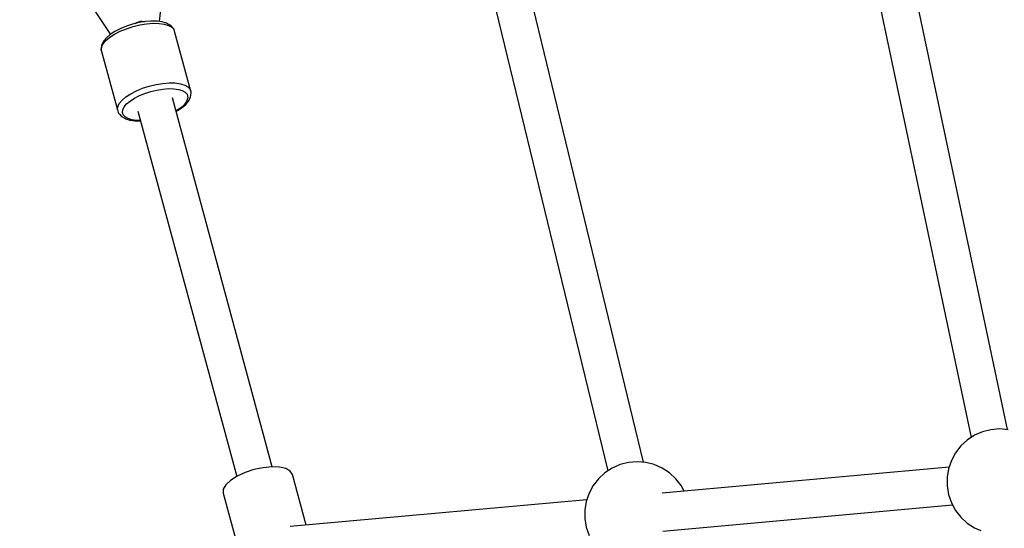
# Model space of a CAD drawing. Units: millimetres. Extents: x 148 to 9848, y 203 to 9903.
# Drawn here: x 1857 to 2324, y 4690 to 4931 of the extents above; entities that cross this region are included whole.
import ezdxf

# ---------------------------------------------------------------- set-up
doc = ezdxf.new("R2010")
doc.units = ezdxf.units.MM
doc.layers.add('PV-30C4', color=7, linetype='Continuous')

# ---------------------------------------------------------------- blocks, each defined once
blk = doc.blocks.new('*U1')
at = {"layer": 'PV-30C4'}
for p, q in [((-3576.11, -3475.19), (-3652.2, -3161.19)), ((-3668.82, -3166.88), (-3593.1, -3479.32)), ((-3483.87, -3165.67), (-3420.86, -3463.46)), ((-3403.65, -3459.75), (-3466.39, -3163.24)), ((-3805.43, -3266.46), (-3798.57, -3198.85)), ((-3871.73, -3207.81), (-3829.02, -3272.08)), ((-3824.09, -3269.85), (-3826.64, -3271.17)), ((-3823.86, -3269.74), (-3824.09, -3269.85)), ((-3824.08, -3271.05), (-3821.13, -3269.83)), ((-3821.14, -3268.62), (-3823.86, -3269.74)), ((-3818.25, -3267.68), (-3821.14, -3268.62)), ((-3821.13, -3269.83), (-3817.98, -3268.82)), ((-3815.29, -3266.97), (-3818.25, -3267.68)), ((-3817.98, -3268.82), (-3814.76, -3268.04)), ((-3816.94, -3267.34), (-3816.21, -3266.97)), ((-3816.21, -3266.97), (-3814.8, -3266.38)), ((-3812.35, -3266.5), (-3815.29, -3266.97)), ((-3814.8, -3266.38), (-3814.44, -3266.3)), ((-3814.76, -3268.04), (-3811.57, -3267.53)), ((-3814.44, -3266.3), (-3813.84, -3266.31)), ((-3813.84, -3266.31), (-3812.61, -3266.54)), ((-3809.54, -3266.28), (-3812.35, -3266.5)), ((-3811.57, -3267.53), (-3808.51, -3267.29)), ((-3809.21, -3266.26), (-3809.54, -3266.28)), ((-3806.52, -3266.31), (-3809.21, -3266.26)), ((-3808.51, -3267.29), (-3805.7, -3267.35)), ((-3804.15, -3266.64), (-3806.52, -3266.31)), ((-3805.7, -3267.35), (-3803.22, -3267.69)), ((-3802.19, -3267.23), (-3804.15, -3266.64)), ((-3803.22, -3267.69), (-3801.17, -3268.31)), ((-3801.66, -3267.5), (-3802.19, -3267.23)), ((-3800.13, -3268.36), (-3801.66, -3267.5)), ((-3801.17, -3268.31), (-3799.61, -3269.18)), ((-3799.13, -3269.44), (-3800.13, -3268.36)), ((-3799.61, -3269.18), (-3798.59, -3270.28)), ((-3798.71, -3269.96), (-3799.13, -3269.44)), ((-3798.59, -3270.28), (-3798.71, -3269.96)), ((-3798.16, -3271.56), (-3798.59, -3270.28)), ((-3830.57, -3274.09), (-3831.83, -3275.58)), ((-3830.87, -3275.48), (-3829.04, -3273.92)), ((-3828.82, -3272.6), (-3830.57, -3274.09)), ((-3829.13, -3271.68), (-3828.87, -3272.64)), ((-3829.04, -3273.92), (-3826.75, -3272.43)), ((-3826.64, -3271.17), (-3828.82, -3272.6)), ((-3826.75, -3272.43), (-3824.08, -3271.05)), ((-3790.58, -3299.43), (-3798.16, -3271.56)), ((-3832.98, -3278.24), (-3833.14, -3279.66)), ((-3833.14, -3279.66), (-3833.09, -3280)), ((-3833.09, -3280), (-3832.93, -3278.57)), ((-3832.89, -3277.59), (-3832.98, -3278.24)), ((-3832.93, -3278.57), (-3832.18, -3277.04)), ((-3832.16, -3276.1), (-3832.89, -3277.59)), ((-3832.18, -3277.04), (-3830.87, -3275.48)), ((-3831.83, -3275.58), (-3832.16, -3276.1)), ((-3833.09, -3280), (-3825.46, -3308.2)), ((-3816.45, -3299.26), (-3813.5, -3298.04)), ((-3813.5, -3298.04), (-3810.35, -3297.03)), ((-3810.35, -3297.03), (-3807.13, -3296.25)), ((-3807.13, -3296.25), (-3803.94, -3295.73)), ((-3806.75, -3298.87), (-3803.91, -3298.41)), ((-3803.94, -3295.73), (-3800.88, -3295.5)), ((-3803.91, -3298.41), (-3801.19, -3298.21)), ((-3801.19, -3298.21), (-3798.69, -3298.25)), ((-3800.88, -3295.5), (-3798.07, -3295.55)), ((-3798.69, -3298.25), (-3796.49, -3298.56)), ((-3798.07, -3295.55), (-3795.59, -3295.9)), ((-3795.59, -3295.9), (-3793.54, -3296.51)), ((-3793.54, -3296.51), (-3791.98, -3297.39)), ((-3791.98, -3297.39), (-3790.96, -3298.48)), ((-3823.24, -3303.69), (-3821.41, -3302.13)), ((-3821.41, -3302.13), (-3819.12, -3300.64)), ((-3819.44, -3304.1), (-3817.4, -3302.77)), ((-3819.12, -3300.64), (-3816.45, -3299.26)), ((-3817.4, -3302.77), (-3815.03, -3301.55)), ((-3815.03, -3301.55), (-3812.41, -3300.46)), ((-3812.41, -3300.46), (-3809.61, -3299.56)), ((-3809.61, -3299.56), (-3806.75, -3298.87)), ((-3752.08, -3477.38), (-3799.36, -3302.57)), ((-3796.49, -3298.56), (-3794.67, -3299.11)), ((-3794.67, -3299.11), (-3793.28, -3299.88)), ((-3793.28, -3299.88), (-3792.38, -3300.86)), ((-3792, -3302.62), (-3792.8, -3304.62)), ((-3792.38, -3300.86), (-3792, -3302.62)), ((-3791.46, -3303.67), (-3790.72, -3302.17)), ((-3790.96, -3298.48), (-3790.58, -3299.43)), ((-3790.72, -3302.17), (-3790.63, -3301.53)), ((-3790.63, -3301.53), (-3790.47, -3300.1)), ((-3790.47, -3300.1), (-3790.58, -3299.43)), ((-3825.46, -3308.2), (-3825.3, -3306.78)), ((-3825.3, -3306.78), (-3824.55, -3305.25)), ((-3824.55, -3305.25), (-3823.24, -3303.69)), ((-3822.9, -3308.23), (-3822.23, -3306.87)), ((-3822.23, -3306.87), (-3821.07, -3305.48)), ((-3821.07, -3305.48), (-3819.44, -3304.1)), ((-3795.59, -3307.4), (-3797.63, -3308.72)), ((-3796.98, -3308.59), (-3794.79, -3307.17)), ((-3793.96, -3306.01), (-3795.59, -3307.4)), ((-3794.79, -3307.17), (-3793.04, -3305.68)), ((-3792.8, -3304.62), (-3793.96, -3306.01)), ((-3793.04, -3305.68), (-3791.79, -3304.18)), ((-3791.79, -3304.18), (-3791.46, -3303.67)), ((-3825.46, -3308.2), (-3825.02, -3309.49)), ((-3825.02, -3309.49), (-3824.9, -3309.8)), ((-3824.9, -3309.8), (-3824.49, -3310.32)), ((-3824.49, -3310.32), (-3823.49, -3311.4)), ((-3823.49, -3311.4), (-3821.95, -3312.26)), ((-3823.04, -3309.5), (-3822.9, -3308.23)), ((-3822.65, -3310.64), (-3823.04, -3309.5)), ((-3821.75, -3311.61), (-3822.65, -3310.64)), ((-3821.95, -3312.26), (-3821.43, -3312.53)), ((-3820.36, -3312.39), (-3821.75, -3311.61)), ((-3818.54, -3312.94), (-3820.36, -3312.39)), ((-3815.67, -3308.93), (-3768.87, -3481.92)), ((-3797.63, -3308.72), (-3797.69, -3308.76)), ((-3797.64, -3308.94), (-3796.98, -3308.59)), ((-3821.43, -3312.53), (-3819.46, -3313.12)), ((-3819.46, -3313.12), (-3817.1, -3313.45)), ((-3816.34, -3313.24), (-3818.54, -3312.94)), ((-3817.1, -3313.45), (-3814.43, -3313.5)), ((-3814.49, -3313.28), (-3816.34, -3313.24)), ((-3415.53, -3460.79), (-3419.3, -3462.44)), ((-3411.54, -3459.78), (-3415.53, -3460.79)), ((-3407.44, -3459.44), (-3411.54, -3459.78)), ((-3403.34, -3459.78), (-3407.44, -3459.44)), ((-3422.74, -3464.69), (-3425.77, -3467.48)), ((-3419.3, -3462.44), (-3422.74, -3464.69)), ((-3428.3, -3470.73), (-3430.26, -3474.35)), ((-3425.77, -3467.48), (-3428.3, -3470.73)), ((-3583.23, -3475.28), (-3587.22, -3476.29)), ((-3579.13, -3474.94), (-3583.23, -3475.28)), ((-3575.03, -3475.28), (-3579.13, -3474.94)), ((-3571.04, -3476.29), (-3575.03, -3475.28)), ((-3430.26, -3474.35), (-3431.59, -3478.24)), ((-3764.92, -3480.07), (-3768.69, -3481.81)), ((-3760.73, -3478.69), (-3764.92, -3480.07)), ((-3756.42, -3477.77), (-3760.73, -3478.69)), ((-3752.28, -3477.37), (-3756.42, -3477.77)), ((-3748.6, -3477.51), (-3752.28, -3477.37)), ((-3745.62, -3478.19), (-3748.6, -3477.51)), ((-3743.54, -3479.36), (-3745.62, -3478.19)), ((-3742.51, -3480.94), (-3743.54, -3479.36)), ((-3594.43, -3480.19), (-3597.46, -3482.98)), ((-3590.99, -3477.94), (-3594.43, -3480.19)), ((-3587.22, -3476.29), (-3590.99, -3477.94)), ((-3567.27, -3477.94), (-3571.04, -3476.29)), ((-3431.34, -3477.51), (-3567.28, -3489.78)), ((-3563.83, -3480.19), (-3567.27, -3477.94)), ((-3560.8, -3482.98), (-3563.83, -3480.19)), ((-3431.59, -3478.24), (-3432.27, -3482.3)), ((-3771.81, -3483.79), (-3774.04, -3485.88)), ((-3768.69, -3481.81), (-3771.81, -3483.79)), ((-3736, -3505.01), (-3742.51, -3480.94)), ((-3597.46, -3482.98), (-3599.99, -3486.23)), ((-3558.27, -3486.23), (-3560.8, -3482.98)), ((-3432.27, -3482.3), (-3432.27, -3486.41)), ((-3775.24, -3487.94), (-3775.33, -3489.82)), ((-3774.04, -3485.88), (-3775.24, -3487.94)), ((-3599.99, -3486.23), (-3601.94, -3489.85)), ((-3556.85, -3488.84), (-3558.27, -3486.23)), ((-3432.27, -3486.41), (-3431.59, -3490.47)), ((-3775.33, -3489.82), (-3767.23, -3519.79)), ((-3603.03, -3493.01), (-3743.53, -3505.69)), ((-3603.28, -3493.74), (-3603.96, -3497.8)), ((-3601.94, -3489.85), (-3603.28, -3493.74)), ((-3431.59, -3490.47), (-3430.26, -3494.36)), ((-3430.26, -3494.36), (-3428.3, -3497.98)), ((-3603.96, -3497.8), (-3603.96, -3501.91)), ((-3567.06, -3507.76), (-3429.71, -3495.37)), ((-3428.3, -3497.98), (-3425.77, -3501.23)), ((-3603.96, -3501.91), (-3603.28, -3505.97)), ((-3425.77, -3501.23), (-3422.74, -3504.02)), ((-3603.28, -3505.97), (-3601.94, -3509.86)), ((-3422.74, -3504.02), (-3419.3, -3506.27)), ((-3419.3, -3506.27), (-3416.37, -3507.55))]:
    blk.add_line(p, q, dxfattribs=at)

msp = doc.modelspace()

# ---------------------------------------------------------------- block references
msp.add_blockref('*U1', (5729.06, 8196.36))

doc.saveas('drawing.dxf')
